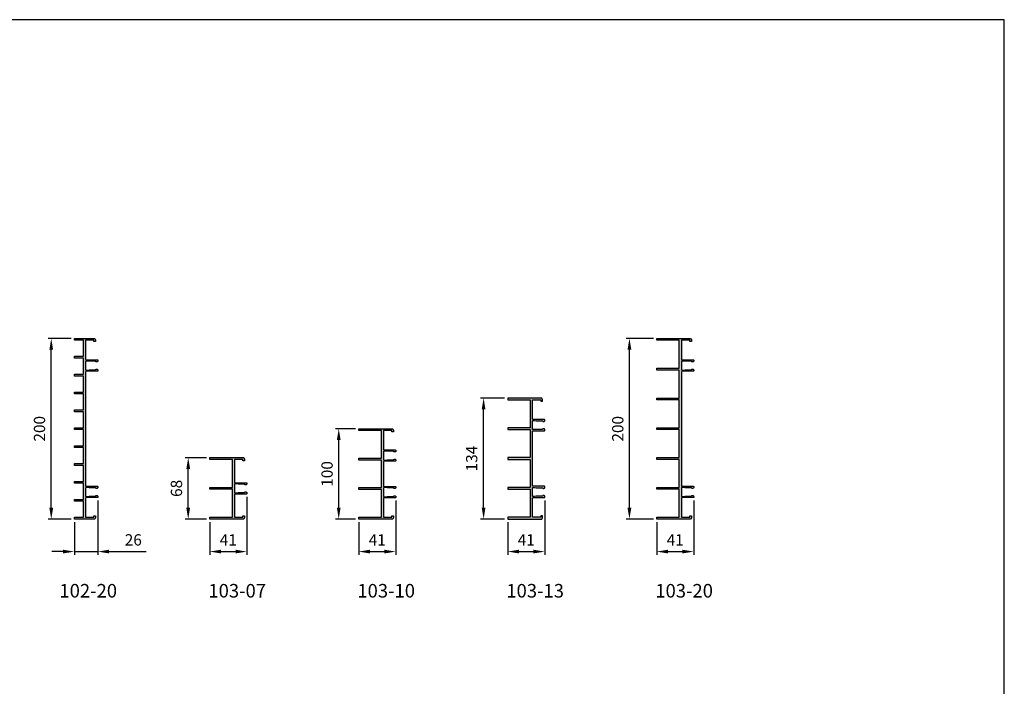
# Model space of a CAD drawing. Units: millimetres. Extents: x 0 to 2100, y 0 to 1485.
# Drawn here: x 1009 to 2100, y 747 to 1485 of the extents above; entities that cross this region are included whole.
import ezdxf
from ezdxf.enums import TextEntityAlignment as Align

# ---------------------------------------------------------------- set-up
doc = ezdxf.new("R2010")
doc.units = ezdxf.units.MM
doc.layers.get('Defpoints').update_dxf_attribs({"color": 3})
for name, color, linetype in [('Profil Design', 7, 'Continuous'), ('Profil-Design_dim', 12, 'Continuous'), ('Profil-Design_text', 7, 'Continuous')]:
    doc.layers.add(name, color=color, linetype=linetype)
doc.styles.add('Profil Design', font='technic_.ttf')
doc.dimstyles.new('PD-5', dxfattribs={"dimscale": 5, "dimtxt": 2.5, "dimasz": 2.5, "dimexe": 0.7, "dimexo": 0.7, "dimgap": 1, "dimtad": 1, "dimdec": 1, "dimtxsty": 'Profil Design', "dimcen": 2.5, "dimclrd": 1, "dimclre": 1, "dimclrt": 7, "dimadec": 0, "dimazin": 0, "dimtfac": 1, "dimtdec": 1, "dimtmove": 0, "dimatfit": 3, "dimfxl": 1, "dimlwe": -1, "dimarcsym": 0})

# ---------------------------------------------------------------- blocks, each defined once
blk = doc.blocks.new('102-20')
at = {"layer": 'Profil Design', "color": 0, "linetype": 'ByBlock', "lineweight": -2}
blk.add_lwpolyline([(-13.5, 198), (-13.5, 176.8, 0.414214), (-13, 176.3), (-0.5, 176.3, -0.414214), (0, 175.8), (0, 175, -0.414214), (-1, 174), (-1.8, 174, -0.327538), (-2.3, 174.4, 0.327538), (-2.8, 174.7), (-9.7, 174.7), (-11.2, 175), (-13, 175, 0.414214), (-13.5, 174.5), (-13.5, 165.5, 0.414214), (-13, 165), (-11.2, 165), (-9.7, 165.3), (-2.8, 165.3, 0.327538), (-2.3, 165.7, -0.327538), (-1.8, 166), (-1, 166, -0.414214), (0, 165), (0, 164.2, -0.414214), (-0.5, 163.7), (-13, 163.7, 0.414214), (-13.5, 163.2), (-13.5, 125), (-13.5, 36.8, 0.414214), (-13, 36.3), (-0.5, 36.3, -0.414214), (0, 35.8), (0, 35, -0.414214), (-1, 34), (-1.8, 34, -0.327538), (-2.3, 34.4, 0.327538), (-2.8, 34.7), (-9.7, 34.7), (-11.2, 35), (-13, 35, 0.414214), (-13.5, 34.5), (-13.5, 25.5, 0.414214), (-13, 25), (-11.2, 25), (-9.7, 25.3), (-2.8, 25.3, 0.327538), (-2.3, 25.7, -0.327538), (-1.8, 26), (-1, 26, -0.414214), (0, 25), (0, 24.2, -0.414214), (-0.5, 23.7), (-13, 23.7, 0.414214), (-13.5, 23.2), (-13.5, 2), (-4.5, 2), (-4.5, 3.5), (-2.5, 3.5), (-2.5, 1.5), (-3.4, 0), (-26, 0), (-26, 2), (-16, 2), (-16, 19.8), (-26, 19.8), (-26, 21.8), (-16, 21.8), (-16, 39.6), (-26, 39.6), (-26, 41.6), (-16, 41.6), (-16, 59.4), (-26, 59.4), (-26, 61.4), (-16, 61.4), (-16, 79.2), (-26, 79.2), (-26, 81.2), (-16, 81.2), (-16, 99), (-26, 99), (-26, 101), (-16, 101), (-16, 118.8), (-26, 118.8), (-26, 120.8), (-16, 120.8), (-16, 138.6), (-26, 138.6), (-26, 140.6), (-16, 140.6), (-16, 158.4), (-26, 158.4), (-26, 160.4), (-16, 160.4), (-16, 178.2), (-26, 178.2), (-26, 180.2), (-16, 180.2), (-16, 198), (-26, 198), (-26, 200), (-3.4, 200), (-2.5, 198.5), (-2.5, 196.5), (-4.5, 196.5), (-4.5, 198)], format="xyb", close=True, dxfattribs=at)
blk = doc.blocks.new('*U71')
at = {"layer": 'Profil Design', "color": 0, "linetype": 'ByBlock', "lineweight": -2}
blk.add_blockref('102-20', (0, 0), dxfattribs=at)
blk = doc.blocks.new('103-07')
at = {"layer": 'Profil Design', "color": 0, "linetype": 'ByBlock', "lineweight": -2}
blk.add_lwpolyline([(-0.5, 40.3, -0.414214), (0, 39.8), (0, 39, -0.414214), (-1, 38), (-1.8, 38, -0.327538), (-2.3, 38.3, 0.327538), (-2.8, 38.7), (-9.7, 38.7), (-11.2, 39), (-13, 39, 0.414214), (-13.5, 38.5), (-13.5, 34), (-13.5, 29.5, 0.414214), (-13, 29), (-11.2, 29), (-9.7, 29.3), (-2.8, 29.3, 0.327538), (-2.3, 29.7, -0.327538), (-1.8, 30), (-1, 30, -0.414214), (0, 29), (0, 28.2, -0.414214), (-0.5, 27.7), (-13, 27.7, 0.414214), (-13.5, 27.2), (-13.5, 2), (-4.5, 2), (-4.5, 3.5), (-2.5, 3.5), (-2.5, 1.5), (-3.4, 0), (-41, 0), (-41, 2), (-16, 2), (-16, 33), (-41, 33), (-41, 34), (-41, 35), (-16, 35), (-16, 66), (-41, 66), (-41, 68), (-3.4, 68), (-2.5, 66.5), (-2.5, 64.5), (-4.5, 64.5), (-4.5, 66), (-13.5, 66), (-13.5, 40.8, 0.414214), (-13, 40.3)], format="xyb", close=True, dxfattribs=at)
blk = doc.blocks.new('*U72')
at = {"layer": 'Profil Design', "color": 0, "linetype": 'ByBlock', "lineweight": -2}
blk.add_blockref('103-07', (0, 0), dxfattribs=at)
blk = doc.blocks.new('103-10')
at = {"layer": 'Profil Design', "color": 0, "linetype": 'ByBlock', "lineweight": -2}
blk.add_lwpolyline([(-4.5, 98), (-13.5, 98), (-13.5, 77.1, 0.414214), (-13, 76.6), (-0.5, 76.6, -0.414214), (0, 76.1), (0, 75.3, -0.414214), (-1, 74.3), (-1.8, 74.3, -0.327538), (-2.3, 74.6, 0.327538), (-2.8, 75), (-9.7, 75), (-11.2, 75.3), (-13, 75.3, 0.414214), (-13.5, 74.8), (-13.5, 65.8, 0.414214), (-13, 65.3), (-11.2, 65.3), (-9.7, 65.6), (-2.8, 65.6, 0.327538), (-2.3, 65.9, -0.327538), (-1.8, 66.3), (-1, 66.3, -0.414214), (0, 65.3), (0, 64.5, -0.414214), (-0.5, 64), (-13, 64, 0.414214), (-13.5, 63.5), (-13.5, 36.6, 0.414214), (-13, 36.1), (-0.5, 36.1, -0.414214), (0, 35.6), (0, 34.8, -0.414214), (-1, 33.8), (-1.8, 33.8, -0.327538), (-2.3, 34.1, 0.327538), (-2.8, 34.5), (-9.7, 34.5), (-11.2, 34.8), (-13, 34.8, 0.414214), (-13.5, 34.3), (-13.5, 25.3, 0.414214), (-13, 24.8), (-11.2, 24.8), (-9.7, 25.1), (-2.8, 25.1, 0.327538), (-2.3, 25.4, -0.327538), (-1.8, 25.8), (-1, 25.8, -0.414214), (0, 24.8), (0, 24, -0.414214), (-0.5, 23.5), (-13, 23.5, 0.414214), (-13.5, 23), (-13.5, 2), (-4.5, 2), (-4.5, 3.5), (-2.5, 3.5), (-2.5, 1.5), (-3.4, 0), (-41, 0), (-41, 2), (-16, 2), (-16, 32.8), (-41, 32.8), (-41, 34.8), (-16, 34.8), (-16, 65.3), (-41, 65.3), (-41, 67.3), (-16, 67.3), (-16, 98), (-41, 98), (-41, 100), (-3.4, 100), (-2.5, 98.5), (-2.5, 96.5), (-4.5, 96.5)], format="xyb", close=True, dxfattribs=at)
blk = doc.blocks.new('*U73')
at = {"layer": 'Profil Design', "color": 0, "linetype": 'ByBlock', "lineweight": -2}
blk.add_blockref('103-10', (0, 0), dxfattribs=at)
blk = doc.blocks.new('103-13')
at = {"layer": 'Profil Design', "color": 0, "linetype": 'ByBlock', "lineweight": -2}
blk.add_lwpolyline([(-2.8, 34.7, -0.327538), (-2.3, 34.4, 0.327538), (-1.8, 34), (-1, 34, 0.414214), (0, 35), (0, 35.8, 0.414214), (-0.5, 36.3), (-13, 36.3, -0.414214), (-13.5, 36.8), (-13.5, 97.2, -0.414214), (-13, 97.7), (-0.5, 97.7, 0.414214), (0, 98.2), (0, 99, 0.414214), (-1, 100), (-1.8, 100, 0.327538), (-2.3, 99.7, -0.327538), (-2.8, 99.3), (-9.7, 99.3), (-11.2, 99), (-13, 99, -0.414214), (-13.5, 99.5), (-13.5, 108.5, -0.414214), (-13, 109), (-11.2, 109), (-9.7, 108.7), (-2.8, 108.7, -0.327538), (-2.3, 108.4, 0.327538), (-1.8, 108), (-1, 108, 0.414214), (0, 109), (0, 109.8, 0.414214), (-0.5, 110.3), (-13, 110.3, -0.414214), (-13.5, 110.8), (-13.5, 132), (-4.5, 132), (-4.5, 130.5), (-2.5, 130.5), (-2.5, 132.5), (-3.4, 134), (-41, 134), (-41, 132), (-16, 132), (-16, 101), (-41, 101), (-41, 99), (-16, 99), (-16, 68), (-41, 68), (-41, 66), (-16, 66), (-16, 35), (-41, 35), (-41, 33), (-16, 33), (-16, 2), (-41, 2), (-41, 0), (-3.4, 0), (-2.5, 1.5), (-2.5, 3.5), (-4.5, 3.5), (-4.5, 2), (-13.5, 2), (-13.5, 23.2, -0.414214), (-13, 23.7), (-0.5, 23.7, 0.414214), (0, 24.2), (0, 25, 0.414214), (-1, 26), (-1.8, 26, 0.327538), (-2.3, 25.7, -0.327538), (-2.8, 25.3), (-9.7, 25.3), (-11.2, 25), (-13, 25, -0.414214), (-13.5, 25.5), (-13.5, 34.5, -0.414214), (-13, 35), (-11.2, 35), (-9.7, 34.7)], format="xyb", close=True, dxfattribs=at)
blk = doc.blocks.new('*U74')
at = {"layer": 'Profil Design', "color": 0, "linetype": 'ByBlock', "lineweight": -2}
blk.add_blockref('103-13', (0, 0), dxfattribs=at)
blk = doc.blocks.new('103-20')
at = {"layer": 'Profil Design', "color": 0, "linetype": 'ByBlock', "lineweight": -2}
blk.add_lwpolyline([(-4.5, 2), (-4.5, 3.5), (-2.5, 3.5), (-2.5, 1.5), (-3.4, 0), (-41, 0), (-41, 2), (-16, 2), (-16, 33), (-41, 33), (-41, 35), (-16, 35), (-16, 66), (-41, 66), (-41, 68), (-16, 68), (-16, 99), (-41, 99), (-41, 101), (-16, 101), (-16, 132), (-41, 132), (-41, 134), (-16, 134), (-16, 165), (-41, 165), (-41, 167), (-16, 167), (-16, 198), (-41, 198), (-41, 200), (-3.4, 200), (-2.5, 198.5), (-2.5, 196.5), (-4.5, 196.5), (-4.5, 198), (-13.5, 198), (-13.5, 176.8, 0.414214), (-13, 176.3), (-0.5, 176.3, -0.414214), (0, 175.8), (0, 175, -0.414214), (-1, 174), (-1.8, 174, -0.327538), (-2.3, 174.4, 0.327538), (-2.8, 174.7), (-9.7, 174.7), (-11.2, 175), (-13, 175, 0.414214), (-13.5, 174.5), (-13.5, 165.5, 0.414214), (-13, 165), (-11.2, 165), (-9.7, 165.3), (-2.8, 165.3, 0.327538), (-2.3, 165.7, -0.327538), (-1.8, 166), (-1, 166, -0.414214), (0, 165), (0, 164.2, -0.414214), (-0.5, 163.7), (-13, 163.7, 0.414214), (-13.5, 163.2), (-13.5, 36.8, 0.414214), (-13, 36.3), (-0.5, 36.3, -0.414214), (0, 35.8), (0, 35, -0.414214), (-1, 34), (-1.8, 34, -0.327538), (-2.3, 34.4, 0.327538), (-2.8, 34.7), (-9.7, 34.7), (-11.2, 35), (-13, 35, 0.414214), (-13.5, 34.5), (-13.5, 25.5, 0.414214), (-13, 25), (-11.2, 25), (-9.7, 25.3), (-2.8, 25.3, 0.327538), (-2.3, 25.7, -0.327538), (-1.8, 26), (-1, 26, -0.414214), (0, 25), (0, 24.2, -0.414214), (-0.5, 23.7), (-13, 23.7, 0.414214), (-13.5, 23.2), (-13.5, 2)], format="xyb", close=True, dxfattribs=at)
blk = doc.blocks.new('*U75')
at = {"layer": 'Profil Design', "color": 0, "linetype": 'ByBlock', "lineweight": -2}
blk.add_blockref('103-20', (0, 0), dxfattribs=at)
blk = doc.blocks.new('*D31')
at = {"layer": 'Defpoints', "color": 0, "transparency": 16777216}
for p in [(1096, 956.3), (1070, 932.1), (1096, 896.1)]:
    blk.add_point(p, dxfattribs=at)
at = {"layer": 'Profil-Design_dim', "color": 1, "transparency": 16777216}
for p, q in [((1096, 952.8), (1096, 892.6)), ((1070, 928.6), (1070, 892.6))]:
    blk.add_line(p, q, dxfattribs=at)
at = {"layer": 'Profil-Design_dim', "color": 1, "lineweight": -2, "transparency": 16777216}
for p, q in [((1057.5, 896.1), (1045, 896.1)), ((1070, 896.1), (1096, 896.1)), ((1108.5, 896.1), (1149.5, 896.1))]:
    blk.add_line(p, q, dxfattribs=at)
at = {"layer": 'Profil-Design_dim', "color": 1, "transparency": 16777216}
for points in [[(1057.5, 898.2), (1057.5, 894.1), (1070, 896.1)], [(1108.5, 898.2), (1108.5, 894.1), (1096, 896.1)]]:
    blk.add_solid(points, dxfattribs=at)
at = {"layer": 'Profil-Design_dim', "color": 7, "transparency": 16777216, "insert": (1135.3, 907.5), "char_height": 12.5, "attachment_point": 5, "style": 'Profil Design'}
blk.add_mtext('26', dxfattribs=at)
blk = doc.blocks.new('*D32')
at = {"layer": 'Defpoints', "color": 0, "transparency": 16777216}
for p in [(1261, 960.3), (1220, 932.1), (1261, 896.1)]:
    blk.add_point(p, dxfattribs=at)
at = {"layer": 'Profil-Design_dim', "color": 1, "transparency": 16777216}
for p, q in [((1261, 956.8), (1261, 892.6)), ((1220, 928.6), (1220, 892.6))]:
    blk.add_line(p, q, dxfattribs=at)
at = {"layer": 'Profil-Design_dim', "color": 1, "lineweight": -2, "transparency": 16777216}
blk.add_line((1232.5, 896.1), (1248.5, 896.1), dxfattribs=at)
at = {"layer": 'Profil-Design_dim', "color": 1, "transparency": 16777216}
for points in [[(1232.5, 898.2), (1232.5, 894.1), (1220, 896.1)], [(1248.5, 898.2), (1248.5, 894.1), (1261, 896.1)]]:
    blk.add_solid(points, dxfattribs=at)
at = {"layer": 'Profil-Design_dim', "color": 7, "transparency": 16777216, "insert": (1240.5, 907.5), "char_height": 12.5, "attachment_point": 5, "style": 'Profil Design'}
blk.add_mtext('41', dxfattribs=at)
blk = doc.blocks.new('*D33')
at = {"layer": 'Defpoints', "color": 0, "transparency": 16777216}
for p in [(1426, 956.1), (1385, 932.1), (1426, 896.1)]:
    blk.add_point(p, dxfattribs=at)
at = {"layer": 'Profil-Design_dim', "color": 1, "transparency": 16777216}
for p, q in [((1426, 952.6), (1426, 892.6)), ((1385, 928.6), (1385, 892.6))]:
    blk.add_line(p, q, dxfattribs=at)
at = {"layer": 'Profil-Design_dim', "color": 1, "lineweight": -2, "transparency": 16777216}
blk.add_line((1397.5, 896.1), (1413.5, 896.1), dxfattribs=at)
at = {"layer": 'Profil-Design_dim', "color": 1, "transparency": 16777216}
for points in [[(1397.5, 898.2), (1397.5, 894.1), (1385, 896.1)], [(1413.5, 898.2), (1413.5, 894.1), (1426, 896.1)]]:
    blk.add_solid(points, dxfattribs=at)
at = {"layer": 'Profil-Design_dim', "color": 7, "transparency": 16777216, "insert": (1405.5, 907.5), "char_height": 12.5, "attachment_point": 5, "style": 'Profil Design'}
blk.add_mtext('41', dxfattribs=at)
blk = doc.blocks.new('*D34')
at = {"layer": 'Defpoints', "color": 0, "transparency": 16777216}
for p in [(1591, 956.3), (1550, 932.1), (1591, 896.1)]:
    blk.add_point(p, dxfattribs=at)
at = {"layer": 'Profil-Design_dim', "color": 1, "transparency": 16777216}
for p, q in [((1591, 952.8), (1591, 892.6)), ((1550, 928.6), (1550, 892.6))]:
    blk.add_line(p, q, dxfattribs=at)
at = {"layer": 'Profil-Design_dim', "color": 1, "lineweight": -2, "transparency": 16777216}
blk.add_line((1562.5, 896.1), (1578.5, 896.1), dxfattribs=at)
at = {"layer": 'Profil-Design_dim', "color": 1, "transparency": 16777216}
for points in [[(1562.5, 898.2), (1562.5, 894.1), (1550, 896.1)], [(1578.5, 898.2), (1578.5, 894.1), (1591, 896.1)]]:
    blk.add_solid(points, dxfattribs=at)
at = {"layer": 'Profil-Design_dim', "color": 7, "transparency": 16777216, "insert": (1570.5, 907.5), "char_height": 12.5, "attachment_point": 5, "style": 'Profil Design'}
blk.add_mtext('41', dxfattribs=at)
blk = doc.blocks.new('*D35')
at = {"layer": 'Defpoints', "color": 0, "transparency": 16777216}
for p in [(1756, 956.3), (1715, 932.1), (1756, 896.1)]:
    blk.add_point(p, dxfattribs=at)
at = {"layer": 'Profil-Design_dim', "color": 1, "transparency": 16777216}
for p, q in [((1756, 952.8), (1756, 892.6)), ((1715, 928.6), (1715, 892.6))]:
    blk.add_line(p, q, dxfattribs=at)
at = {"layer": 'Profil-Design_dim', "color": 1, "lineweight": -2, "transparency": 16777216}
blk.add_line((1727.5, 896.1), (1743.5, 896.1), dxfattribs=at)
at = {"layer": 'Profil-Design_dim', "color": 1, "transparency": 16777216}
for points in [[(1727.5, 898.2), (1727.5, 894.1), (1715, 896.1)], [(1743.5, 898.2), (1743.5, 894.1), (1756, 896.1)]]:
    blk.add_solid(points, dxfattribs=at)
at = {"layer": 'Profil-Design_dim', "color": 7, "transparency": 16777216, "insert": (1735.5, 907.5), "char_height": 12.5, "attachment_point": 5, "style": 'Profil Design'}
blk.add_mtext('41', dxfattribs=at)
blk = doc.blocks.new('*D51')
at = {"layer": 'Defpoints', "color": 0, "transparency": 16777216}
for p in [(1044.4, 1132.1), (1070, 1132.1), (1070, 932.1)]:
    blk.add_point(p, dxfattribs=at)
at = {"layer": 'Profil-Design_dim', "color": 1, "transparency": 16777216}
for p, q in [((1066.5, 1132.1), (1040.9, 1132.1)), ((1066.5, 932.1), (1040.9, 932.1))]:
    blk.add_line(p, q, dxfattribs=at)
at = {"layer": 'Profil-Design_dim', "color": 1, "lineweight": -2, "transparency": 16777216}
blk.add_line((1044.4, 944.6), (1044.4, 1119.6), dxfattribs=at)
at = {"layer": 'Profil-Design_dim', "color": 1, "transparency": 16777216}
for points in [[(1042.3, 1119.6), (1046.5, 1119.6), (1044.4, 1132.1)], [(1042.3, 944.6), (1046.5, 944.6), (1044.4, 932.1)]]:
    blk.add_solid(points, dxfattribs=at)
at = {"layer": 'Profil-Design_dim', "color": 7, "transparency": 16777216, "insert": (1033, 1032.1), "char_height": 12.5, "attachment_point": 5, "rotation": 90, "style": 'Profil Design'}
blk.add_mtext('200', dxfattribs=at)
blk = doc.blocks.new('*D52')
at = {"layer": 'Defpoints', "color": 0, "transparency": 16777216}
for p in [(1196.1, 1000.1), (1220, 1000.1), (1220, 932.1)]:
    blk.add_point(p, dxfattribs=at)
at = {"layer": 'Profil-Design_dim', "color": 1, "transparency": 16777216}
for p, q in [((1216.5, 1000.1), (1192.6, 1000.1)), ((1216.5, 932.1), (1192.6, 932.1))]:
    blk.add_line(p, q, dxfattribs=at)
at = {"layer": 'Profil-Design_dim', "color": 1, "lineweight": -2, "transparency": 16777216}
blk.add_line((1196.1, 944.6), (1196.1, 987.6), dxfattribs=at)
at = {"layer": 'Profil-Design_dim', "color": 1, "transparency": 16777216}
for points in [[(1194, 987.6), (1198.2, 987.6), (1196.1, 1000.1)], [(1194, 944.6), (1198.2, 944.6), (1196.1, 932.1)]]:
    blk.add_solid(points, dxfattribs=at)
at = {"layer": 'Profil-Design_dim', "color": 7, "transparency": 16777216, "insert": (1184.7, 966.1), "char_height": 12.5, "attachment_point": 5, "rotation": 90, "style": 'Profil Design'}
blk.add_mtext('68', dxfattribs=at)
blk = doc.blocks.new('*D53')
at = {"layer": 'Defpoints', "color": 0, "transparency": 16777216}
for p in [(1362.8, 1032.1), (1385, 1032.1), (1385, 932.1)]:
    blk.add_point(p, dxfattribs=at)
at = {"layer": 'Profil-Design_dim', "color": 1, "transparency": 16777216}
for p, q in [((1381.5, 1032.1), (1359.3, 1032.1)), ((1381.5, 932.1), (1359.3, 932.1))]:
    blk.add_line(p, q, dxfattribs=at)
at = {"layer": 'Profil-Design_dim', "color": 1, "lineweight": -2, "transparency": 16777216}
blk.add_line((1362.8, 944.6), (1362.8, 1019.6), dxfattribs=at)
at = {"layer": 'Profil-Design_dim', "color": 1, "transparency": 16777216}
for points in [[(1360.8, 1019.6), (1364.9, 1019.6), (1362.8, 1032.1)], [(1360.8, 944.6), (1364.9, 944.6), (1362.8, 932.1)]]:
    blk.add_solid(points, dxfattribs=at)
at = {"layer": 'Profil-Design_dim', "color": 7, "transparency": 16777216, "insert": (1351.5, 982.1), "char_height": 12.5, "attachment_point": 5, "rotation": 90, "style": 'Profil Design'}
blk.add_mtext('100', dxfattribs=at)
blk = doc.blocks.new('*D54')
at = {"layer": 'Defpoints', "color": 0, "transparency": 16777216}
for p in [(1523.3, 1066.1), (1550, 1066.1), (1550, 932.1)]:
    blk.add_point(p, dxfattribs=at)
at = {"layer": 'Profil-Design_dim', "color": 1, "transparency": 16777216}
for p, q in [((1546.5, 1066.1), (1519.8, 1066.1)), ((1546.5, 932.1), (1519.8, 932.1))]:
    blk.add_line(p, q, dxfattribs=at)
at = {"layer": 'Profil-Design_dim', "color": 1, "lineweight": -2, "transparency": 16777216}
blk.add_line((1523.3, 944.6), (1523.3, 1053.6), dxfattribs=at)
at = {"layer": 'Profil-Design_dim', "color": 1, "transparency": 16777216}
for points in [[(1521.2, 1053.6), (1525.3, 1053.6), (1523.3, 1066.1)], [(1521.2, 944.6), (1525.3, 944.6), (1523.3, 932.1)]]:
    blk.add_solid(points, dxfattribs=at)
at = {"layer": 'Profil-Design_dim', "color": 7, "transparency": 16777216, "insert": (1511.7, 999.1), "char_height": 12.5, "attachment_point": 5, "rotation": 90, "style": 'Profil Design'}
blk.add_mtext('134', dxfattribs=at)
blk = doc.blocks.new('*D55')
at = {"layer": 'Defpoints', "color": 0, "transparency": 16777216}
for p in [(1684.8, 1132.1), (1715, 1132.1), (1715, 932.1)]:
    blk.add_point(p, dxfattribs=at)
at = {"layer": 'Profil-Design_dim', "color": 1, "transparency": 16777216}
for p, q in [((1711.5, 1132.1), (1681.3, 1132.1)), ((1711.5, 932.1), (1681.3, 932.1))]:
    blk.add_line(p, q, dxfattribs=at)
at = {"layer": 'Profil-Design_dim', "color": 1, "lineweight": -2, "transparency": 16777216}
blk.add_line((1684.8, 944.6), (1684.8, 1119.6), dxfattribs=at)
at = {"layer": 'Profil-Design_dim', "color": 1, "transparency": 16777216}
for points in [[(1682.7, 1119.6), (1686.9, 1119.6), (1684.8, 1132.1)], [(1682.7, 944.6), (1686.9, 944.6), (1684.8, 932.1)]]:
    blk.add_solid(points, dxfattribs=at)
at = {"layer": 'Profil-Design_dim', "color": 7, "transparency": 16777216, "insert": (1673.5, 1032.1), "char_height": 12.5, "attachment_point": 5, "rotation": 90, "style": 'Profil Design'}
blk.add_mtext('200', dxfattribs=at)

msp = doc.modelspace()

# ---------------------------------------------------------------- hatches: boundary and pattern name
at = {"layer": 'Profil Design'}
h = msp.add_hatch(color=256, dxfattribs=at)
h.dxf.hatch_style = 1
edge = h.paths.add_edge_path()
edge.add_line((1082.51, 1130.13), (1082.51, 1108.93))
edge.add_arc((1083.01, 1108.93), 0.5, 180, 270)
edge.add_line((1083.01, 1108.43), (1095.51, 1108.43))
edge.add_arc((1095.51, 1107.93), 0.5, 0, 90, ccw=False)
edge.add_line((1096.01, 1107.93), (1096.01, 1107.13))
edge.add_arc((1095.01, 1107.13), 1, -90, 0, ccw=False)
edge.add_line((1095.01, 1106.13), (1094.17, 1106.13))
edge.add_arc((1094.17, 1106.63), 0.5, 197.4576, 270, ccw=False)
edge.add_arc((1093.21, 1106.33), 0.5, 17.4576, 90)
edge.add_line((1093.21, 1106.83), (1086.31, 1106.83))
edge.add_line((1086.31, 1106.83), (1084.81, 1107.13))
edge.add_line((1084.81, 1107.13), (1083.01, 1107.13))
edge.add_arc((1083.01, 1106.63), 0.5, 90, 180)
edge.add_line((1082.51, 1106.63), (1082.51, 1097.63))
edge.add_arc((1083.01, 1097.63), 0.5, 180, 270)
edge.add_line((1083.01, 1097.13), (1084.81, 1097.13))
edge.add_line((1084.81, 1097.13), (1086.31, 1097.43))
edge.add_line((1086.31, 1097.43), (1093.21, 1097.43))
edge.add_arc((1093.21, 1097.93), 0.5, 270, 342.5424)
edge.add_arc((1094.17, 1097.63), 0.5, 90, 162.5424, ccw=False)
edge.add_line((1094.17, 1098.13), (1095.01, 1098.13))
edge.add_arc((1095.01, 1097.13), 1, 0, 90, ccw=False)
edge.add_line((1096.01, 1097.13), (1096.01, 1096.33))
edge.add_arc((1095.51, 1096.33), 0.5, -90, 0, ccw=False)
edge.add_line((1095.51, 1095.83), (1083.01, 1095.83))
edge.add_arc((1083.01, 1095.33), 0.5, 90, 180)
edge.add_line((1082.51, 1095.33), (1082.51, 1057.13))
edge.add_line((1082.51, 1057.13), (1082.51, 968.93))
edge.add_arc((1083.01, 968.93), 0.5, 180, 270)
edge.add_line((1083.01, 968.43), (1095.51, 968.43))
edge.add_arc((1095.51, 967.93), 0.5, 0, 90, ccw=False)
edge.add_line((1096.01, 967.93), (1096.01, 967.13))
edge.add_arc((1095.01, 967.13), 1, -90, 0, ccw=False)
edge.add_line((1095.01, 966.13), (1094.17, 966.13))
edge.add_arc((1094.17, 966.63), 0.5, 197.4576, 270, ccw=False)
edge.add_arc((1093.21, 966.33), 0.5, 17.4576, 90)
edge.add_line((1093.21, 966.83), (1086.31, 966.83))
edge.add_line((1086.31, 966.83), (1084.81, 967.13))
edge.add_line((1084.81, 967.13), (1083.01, 967.13))
edge.add_arc((1083.01, 966.63), 0.5, 90, 180)
edge.add_line((1082.51, 966.63), (1082.51, 957.63))
edge.add_arc((1083.01, 957.63), 0.5, 180, 270)
edge.add_line((1083.01, 957.13), (1084.81, 957.13))
edge.add_line((1084.81, 957.13), (1086.31, 957.43))
edge.add_line((1086.31, 957.43), (1093.21, 957.43))
edge.add_arc((1093.21, 957.93), 0.5, 270, 342.5424)
edge.add_arc((1094.17, 957.63), 0.5, 90, 162.5424, ccw=False)
edge.add_line((1094.17, 958.13), (1095.01, 958.13))
edge.add_arc((1095.01, 957.13), 1, 0, 90, ccw=False)
edge.add_line((1096.01, 957.13), (1096.01, 956.33))
edge.add_arc((1095.51, 956.33), 0.5, -90, 0, ccw=False)
edge.add_line((1095.51, 955.83), (1083.01, 955.83))
edge.add_arc((1083.01, 955.33), 0.5, 90, 180)
edge.add_line((1082.51, 955.33), (1082.51, 934.13))
edge.add_line((1082.51, 934.13), (1091.51, 934.13))
edge.add_line((1091.51, 934.13), (1091.51, 935.63))
edge.add_line((1091.51, 935.63), (1093.51, 935.63))
edge.add_line((1093.51, 935.63), (1093.51, 933.63))
edge.add_line((1093.51, 933.63), (1092.65, 932.13))
edge.add_line((1092.65, 932.13), (1070.01, 932.13))
edge.add_line((1070.01, 932.13), (1070.01, 934.13))
edge.add_line((1070.01, 934.13), (1080.01, 934.13))
edge.add_line((1080.01, 934.13), (1080.01, 951.93))
edge.add_line((1080.01, 951.93), (1070.01, 951.93))
edge.add_line((1070.01, 951.93), (1070.01, 953.93))
edge.add_line((1070.01, 953.93), (1080.01, 953.93))
edge.add_line((1080.01, 953.93), (1080.01, 971.73))
edge.add_line((1080.01, 971.73), (1070.01, 971.73))
edge.add_line((1070.01, 971.73), (1070.01, 973.73))
edge.add_line((1070.01, 973.73), (1080.01, 973.73))
edge.add_line((1080.01, 973.73), (1080.01, 991.53))
edge.add_line((1080.01, 991.53), (1070.01, 991.53))
edge.add_line((1070.01, 991.53), (1070.01, 993.53))
edge.add_line((1070.01, 993.53), (1080.01, 993.53))
edge.add_line((1080.01, 993.53), (1080.01, 1011.33))
edge.add_line((1080.01, 1011.33), (1070.01, 1011.33))
edge.add_line((1070.01, 1011.33), (1070.01, 1013.33))
edge.add_line((1070.01, 1013.33), (1080.01, 1013.33))
edge.add_line((1080.01, 1013.33), (1080.01, 1031.13))
edge.add_line((1080.01, 1031.13), (1070.01, 1031.13))
edge.add_line((1070.01, 1031.13), (1070.01, 1033.13))
edge.add_line((1070.01, 1033.13), (1080.01, 1033.13))
edge.add_line((1080.01, 1033.13), (1080.01, 1050.93))
edge.add_line((1080.01, 1050.93), (1070.01, 1050.93))
edge.add_line((1070.01, 1050.93), (1070.01, 1052.93))
edge.add_line((1070.01, 1052.93), (1080.01, 1052.93))
edge.add_line((1080.01, 1052.93), (1080.01, 1070.73))
edge.add_line((1080.01, 1070.73), (1070.01, 1070.73))
edge.add_line((1070.01, 1070.73), (1070.01, 1072.73))
edge.add_line((1070.01, 1072.73), (1080.01, 1072.73))
edge.add_line((1080.01, 1072.73), (1080.01, 1090.53))
edge.add_line((1080.01, 1090.53), (1070.01, 1090.53))
edge.add_line((1070.01, 1090.53), (1070.01, 1092.53))
edge.add_line((1070.01, 1092.53), (1080.01, 1092.53))
edge.add_line((1080.01, 1092.53), (1080.01, 1110.33))
edge.add_line((1080.01, 1110.33), (1070.01, 1110.33))
edge.add_line((1070.01, 1110.33), (1070.01, 1112.33))
edge.add_line((1070.01, 1112.33), (1080.01, 1112.33))
edge.add_line((1080.01, 1112.33), (1080.01, 1130.13))
edge.add_line((1080.01, 1130.13), (1070.01, 1130.13))
edge.add_line((1070.01, 1130.13), (1070.01, 1132.13))
edge.add_line((1070.01, 1132.13), (1092.65, 1132.13))
edge.add_line((1092.65, 1132.13), (1093.51, 1130.63))
edge.add_line((1093.51, 1130.63), (1093.51, 1128.63))
edge.add_line((1093.51, 1128.63), (1091.51, 1128.63))
edge.add_line((1091.51, 1128.63), (1091.51, 1130.13))
edge.add_line((1091.51, 1130.13), (1082.51, 1130.13))
h = msp.add_hatch(color=256, dxfattribs=at)
h.dxf.hatch_style = 1
edge = h.paths.add_edge_path()
edge.add_line((1751.51, 934.13), (1751.51, 935.63))
edge.add_line((1751.51, 935.63), (1753.51, 935.63))
edge.add_line((1753.51, 935.63), (1753.51, 933.63))
edge.add_line((1753.51, 933.63), (1752.65, 932.13))
edge.add_line((1752.65, 932.13), (1715.01, 932.13))
edge.add_line((1715.01, 932.13), (1715.01, 934.13))
edge.add_line((1715.01, 934.13), (1740.01, 934.13))
edge.add_line((1740.01, 934.13), (1740.01, 965.13))
edge.add_line((1740.01, 965.13), (1715.01, 965.13))
edge.add_line((1715.01, 965.13), (1715.01, 967.13))
edge.add_line((1715.01, 967.13), (1740.01, 967.13))
edge.add_line((1740.01, 967.13), (1740.01, 998.13))
edge.add_line((1740.01, 998.13), (1715.01, 998.13))
edge.add_line((1715.01, 998.13), (1715.01, 1000.13))
edge.add_line((1715.01, 1000.13), (1740.01, 1000.13))
edge.add_line((1740.01, 1000.13), (1740.01, 1031.13))
edge.add_line((1740.01, 1031.13), (1715.01, 1031.13))
edge.add_line((1715.01, 1031.13), (1715.01, 1033.13))
edge.add_line((1715.01, 1033.13), (1740.01, 1033.13))
edge.add_line((1740.01, 1033.13), (1740.01, 1064.13))
edge.add_line((1740.01, 1064.13), (1715.01, 1064.13))
edge.add_line((1715.01, 1064.13), (1715.01, 1066.13))
edge.add_line((1715.01, 1066.13), (1740.01, 1066.13))
edge.add_line((1740.01, 1066.13), (1740.01, 1097.13))
edge.add_line((1740.01, 1097.13), (1715.01, 1097.13))
edge.add_line((1715.01, 1097.13), (1715.01, 1099.13))
edge.add_line((1715.01, 1099.13), (1740.01, 1099.13))
edge.add_line((1740.01, 1099.13), (1740.01, 1130.13))
edge.add_line((1740.01, 1130.13), (1715.01, 1130.13))
edge.add_line((1715.01, 1130.13), (1715.01, 1132.13))
edge.add_line((1715.01, 1132.13), (1752.65, 1132.13))
edge.add_line((1752.65, 1132.13), (1753.51, 1130.63))
edge.add_line((1753.51, 1130.63), (1753.51, 1128.63))
edge.add_line((1753.51, 1128.63), (1751.51, 1128.63))
edge.add_line((1751.51, 1128.63), (1751.51, 1130.13))
edge.add_line((1751.51, 1130.13), (1742.51, 1130.13))
edge.add_line((1742.51, 1130.13), (1742.51, 1108.93))
edge.add_arc((1743.01, 1108.93), 0.5, 180, 270)
edge.add_line((1743.01, 1108.43), (1755.51, 1108.43))
edge.add_arc((1755.51, 1107.93), 0.5, 0, 90, ccw=False)
edge.add_line((1756.01, 1107.93), (1756.01, 1107.13))
edge.add_arc((1755.01, 1107.13), 1, -90, 0, ccw=False)
edge.add_line((1755.01, 1106.13), (1754.17, 1106.13))
edge.add_arc((1754.17, 1106.63), 0.5, 197.4576, 270, ccw=False)
edge.add_arc((1753.21, 1106.33), 0.5, 17.4576, 90)
edge.add_line((1753.21, 1106.83), (1746.31, 1106.83))
edge.add_line((1746.31, 1106.83), (1744.81, 1107.13))
edge.add_line((1744.81, 1107.13), (1743.01, 1107.13))
edge.add_arc((1743.01, 1106.63), 0.5, 90, 180)
edge.add_line((1742.51, 1106.63), (1742.51, 1097.63))
edge.add_arc((1743.01, 1097.63), 0.5, 180, 270)
edge.add_line((1743.01, 1097.13), (1744.81, 1097.13))
edge.add_line((1744.81, 1097.13), (1746.31, 1097.43))
edge.add_line((1746.31, 1097.43), (1753.21, 1097.43))
edge.add_arc((1753.21, 1097.93), 0.5, 270, 342.5424)
edge.add_arc((1754.17, 1097.63), 0.5, 90, 162.5424, ccw=False)
edge.add_line((1754.17, 1098.13), (1755.01, 1098.13))
edge.add_arc((1755.01, 1097.13), 1, 0, 90, ccw=False)
edge.add_line((1756.01, 1097.13), (1756.01, 1096.33))
edge.add_arc((1755.51, 1096.33), 0.5, -90, 0, ccw=False)
edge.add_line((1755.51, 1095.83), (1743.01, 1095.83))
edge.add_arc((1743.01, 1095.33), 0.5, 90, 180)
edge.add_line((1742.51, 1095.33), (1742.51, 968.93))
edge.add_arc((1743.01, 968.93), 0.5, 180, 270)
edge.add_line((1743.01, 968.43), (1755.51, 968.43))
edge.add_arc((1755.51, 967.93), 0.5, 0, 90, ccw=False)
edge.add_line((1756.01, 967.93), (1756.01, 967.13))
edge.add_arc((1755.01, 967.13), 1, -90, 0, ccw=False)
edge.add_line((1755.01, 966.13), (1754.17, 966.13))
edge.add_arc((1754.17, 966.63), 0.5, 197.4576, 270, ccw=False)
edge.add_arc((1753.21, 966.33), 0.5, 17.4576, 90)
edge.add_line((1753.21, 966.83), (1746.31, 966.83))
edge.add_line((1746.31, 966.83), (1744.81, 967.13))
edge.add_line((1744.81, 967.13), (1743.01, 967.13))
edge.add_arc((1743.01, 966.63), 0.5, 90, 180)
edge.add_line((1742.51, 966.63), (1742.51, 957.63))
edge.add_arc((1743.01, 957.63), 0.5, 180, 270)
edge.add_line((1743.01, 957.13), (1744.81, 957.13))
edge.add_line((1744.81, 957.13), (1746.31, 957.43))
edge.add_line((1746.31, 957.43), (1753.21, 957.43))
edge.add_arc((1753.21, 957.93), 0.5, 270, 342.5424)
edge.add_arc((1754.17, 957.63), 0.5, 90, 162.5424, ccw=False)
edge.add_line((1754.17, 958.13), (1755.01, 958.13))
edge.add_arc((1755.01, 957.13), 1, 0, 90, ccw=False)
edge.add_line((1756.01, 957.13), (1756.01, 956.33))
edge.add_arc((1755.51, 956.33), 0.5, -90, 0, ccw=False)
edge.add_line((1755.51, 955.83), (1743.01, 955.83))
edge.add_arc((1743.01, 955.33), 0.5, 90, 180)
edge.add_line((1742.51, 955.33), (1742.51, 934.13))
edge.add_line((1742.51, 934.13), (1751.51, 934.13))
h = msp.add_hatch(color=256, dxfattribs=at)
h.dxf.hatch_style = 1
edge = h.paths.add_edge_path()
edge.add_arc((1588.21, 966.33), 0.5, 17.4576, 90, ccw=False)
edge.add_arc((1589.17, 966.63), 0.5, 197.4576, 270)
edge.add_line((1589.17, 966.13), (1590.01, 966.13))
edge.add_arc((1590.01, 967.13), 1, 270, 360)
edge.add_line((1591.01, 967.13), (1591.01, 967.93))
edge.add_arc((1590.51, 967.93), 0.5, 0, 90)
edge.add_line((1590.51, 968.43), (1578.01, 968.43))
edge.add_arc((1578.01, 968.93), 0.5, 180, 270, ccw=False)
edge.add_line((1577.51, 968.93), (1577.51, 1029.33))
edge.add_arc((1578.01, 1029.33), 0.5, 90, 180, ccw=False)
edge.add_line((1578.01, 1029.83), (1590.51, 1029.83))
edge.add_arc((1590.51, 1030.33), 0.5, 270, 360)
edge.add_line((1591.01, 1030.33), (1591.01, 1031.13))
edge.add_arc((1590.01, 1031.13), 1, 0, 90)
edge.add_line((1590.01, 1032.13), (1589.17, 1032.13))
edge.add_arc((1589.17, 1031.63), 0.5, 90, 162.5424)
edge.add_arc((1588.21, 1031.93), 0.5, 270, 342.5424, ccw=False)
edge.add_line((1588.21, 1031.43), (1581.31, 1031.43))
edge.add_line((1581.31, 1031.43), (1579.81, 1031.13))
edge.add_line((1579.81, 1031.13), (1578.01, 1031.13))
edge.add_arc((1578.01, 1031.63), 0.5, 180, 270, ccw=False)
edge.add_line((1577.51, 1031.63), (1577.51, 1040.63))
edge.add_arc((1578.01, 1040.63), 0.5, 90, 180, ccw=False)
edge.add_line((1578.01, 1041.13), (1579.81, 1041.13))
edge.add_line((1579.81, 1041.13), (1581.31, 1040.83))
edge.add_line((1581.31, 1040.83), (1588.21, 1040.83))
edge.add_arc((1588.21, 1040.33), 0.5, 17.4576, 90, ccw=False)
edge.add_arc((1589.17, 1040.63), 0.5, 197.4576, 270)
edge.add_line((1589.17, 1040.13), (1590.01, 1040.13))
edge.add_arc((1590.01, 1041.13), 1, 270, 360)
edge.add_line((1591.01, 1041.13), (1591.01, 1041.93))
edge.add_arc((1590.51, 1041.93), 0.5, 0, 90)
edge.add_line((1590.51, 1042.43), (1578.01, 1042.43))
edge.add_arc((1578.01, 1042.93), 0.5, 180, 270, ccw=False)
edge.add_line((1577.51, 1042.93), (1577.51, 1064.13))
edge.add_line((1577.51, 1064.13), (1586.51, 1064.13))
edge.add_line((1586.51, 1064.13), (1586.51, 1062.63))
edge.add_line((1586.51, 1062.63), (1588.51, 1062.63))
edge.add_line((1588.51, 1062.63), (1588.51, 1064.63))
edge.add_line((1588.51, 1064.63), (1587.65, 1066.13))
edge.add_line((1587.65, 1066.13), (1550.01, 1066.13))
edge.add_line((1550.01, 1066.13), (1550.01, 1064.13))
edge.add_line((1550.01, 1064.13), (1575.01, 1064.13))
edge.add_line((1575.01, 1064.13), (1575.01, 1033.13))
edge.add_line((1575.01, 1033.13), (1550.01, 1033.13))
edge.add_line((1550.01, 1033.13), (1550.01, 1031.13))
edge.add_line((1550.01, 1031.13), (1575.01, 1031.13))
edge.add_line((1575.01, 1031.13), (1575.01, 1000.13))
edge.add_line((1575.01, 1000.13), (1550.01, 1000.13))
edge.add_line((1550.01, 1000.13), (1550.01, 998.13))
edge.add_line((1550.01, 998.13), (1575.01, 998.13))
edge.add_line((1575.01, 998.13), (1575.01, 967.13))
edge.add_line((1575.01, 967.13), (1550.01, 967.13))
edge.add_line((1550.01, 967.13), (1550.01, 965.13))
edge.add_line((1550.01, 965.13), (1575.01, 965.13))
edge.add_line((1575.01, 965.13), (1575.01, 934.13))
edge.add_line((1575.01, 934.13), (1550.01, 934.13))
edge.add_line((1550.01, 934.13), (1550.01, 932.13))
edge.add_line((1550.01, 932.13), (1587.65, 932.13))
edge.add_line((1587.65, 932.13), (1588.51, 933.63))
edge.add_line((1588.51, 933.63), (1588.51, 935.63))
edge.add_line((1588.51, 935.63), (1586.51, 935.63))
edge.add_line((1586.51, 935.63), (1586.51, 934.13))
edge.add_line((1586.51, 934.13), (1577.51, 934.13))
edge.add_line((1577.51, 934.13), (1577.51, 955.33))
edge.add_arc((1578.01, 955.33), 0.5, 90, 180, ccw=False)
edge.add_line((1578.01, 955.83), (1590.51, 955.83))
edge.add_arc((1590.51, 956.33), 0.5, 270, 360)
edge.add_line((1591.01, 956.33), (1591.01, 957.13))
edge.add_arc((1590.01, 957.13), 1, 0, 90)
edge.add_line((1590.01, 958.13), (1589.17, 958.13))
edge.add_arc((1589.17, 957.63), 0.5, 90, 162.5424)
edge.add_arc((1588.21, 957.93), 0.5, 270, 342.5424, ccw=False)
edge.add_line((1588.21, 957.43), (1581.31, 957.43))
edge.add_line((1581.31, 957.43), (1579.81, 957.13))
edge.add_line((1579.81, 957.13), (1578.01, 957.13))
edge.add_arc((1578.01, 957.63), 0.5, 180, 270, ccw=False)
edge.add_line((1577.51, 957.63), (1577.51, 966.63))
edge.add_arc((1578.01, 966.63), 0.5, 90, 180, ccw=False)
edge.add_line((1578.01, 967.13), (1579.81, 967.13))
edge.add_line((1579.81, 967.13), (1581.31, 966.83))
edge.add_line((1581.31, 966.83), (1588.21, 966.83))
h = msp.add_hatch(color=256, dxfattribs=at)
h.dxf.hatch_style = 1
edge = h.paths.add_edge_path()
edge.add_line((1421.51, 1030.13), (1412.51, 1030.13))
edge.add_line((1412.51, 1030.13), (1412.51, 1009.18))
edge.add_arc((1413.01, 1009.18), 0.5, 180, 270)
edge.add_line((1413.01, 1008.68), (1425.51, 1008.68))
edge.add_arc((1425.51, 1008.18), 0.5, 0, 90, ccw=False)
edge.add_line((1426.01, 1008.18), (1426.01, 1007.38))
edge.add_arc((1425.01, 1007.38), 1, -90, 0, ccw=False)
edge.add_line((1425.01, 1006.38), (1424.17, 1006.38))
edge.add_arc((1424.17, 1006.88), 0.5, 197.4576, 270, ccw=False)
edge.add_arc((1423.21, 1006.58), 0.5, 17.4576, 90)
edge.add_line((1423.21, 1007.08), (1416.31, 1007.08))
edge.add_line((1416.31, 1007.08), (1414.81, 1007.38))
edge.add_line((1414.81, 1007.38), (1413.01, 1007.38))
edge.add_arc((1413.01, 1006.88), 0.5, 90, 180)
edge.add_line((1412.51, 1006.88), (1412.51, 997.88))
edge.add_arc((1413.01, 997.88), 0.5, 180, 270)
edge.add_line((1413.01, 997.38), (1414.81, 997.38))
edge.add_line((1414.81, 997.38), (1416.31, 997.68))
edge.add_line((1416.31, 997.68), (1423.21, 997.68))
edge.add_arc((1423.21, 998.18), 0.5, 270, 342.5424)
edge.add_arc((1424.17, 997.88), 0.5, 90, 162.5424, ccw=False)
edge.add_line((1424.17, 998.38), (1425.01, 998.38))
edge.add_arc((1425.01, 997.38), 1, 0, 90, ccw=False)
edge.add_line((1426.01, 997.38), (1426.01, 996.58))
edge.add_arc((1425.51, 996.58), 0.5, -90, 0, ccw=False)
edge.add_line((1425.51, 996.08), (1413.01, 996.08))
edge.add_arc((1413.01, 995.58), 0.5, 90, 180)
edge.add_line((1412.51, 995.58), (1412.51, 968.68))
edge.add_arc((1413.01, 968.68), 0.5, 180, 270)
edge.add_line((1413.01, 968.18), (1425.51, 968.18))
edge.add_arc((1425.51, 967.68), 0.5, 0, 90, ccw=False)
edge.add_line((1426.01, 967.68), (1426.01, 966.88))
edge.add_arc((1425.01, 966.88), 1, -90, 0, ccw=False)
edge.add_line((1425.01, 965.88), (1424.17, 965.88))
edge.add_arc((1424.17, 966.38), 0.5, 197.4576, 270, ccw=False)
edge.add_arc((1423.21, 966.08), 0.5, 17.4576, 90)
edge.add_line((1423.21, 966.58), (1416.31, 966.58))
edge.add_line((1416.31, 966.58), (1414.81, 966.88))
edge.add_line((1414.81, 966.88), (1413.01, 966.88))
edge.add_arc((1413.01, 966.38), 0.5, 90, 180)
edge.add_line((1412.51, 966.38), (1412.51, 957.38))
edge.add_arc((1413.01, 957.38), 0.5, 180, 270)
edge.add_line((1413.01, 956.88), (1414.81, 956.88))
edge.add_line((1414.81, 956.88), (1416.31, 957.18))
edge.add_line((1416.31, 957.18), (1423.21, 957.18))
edge.add_arc((1423.21, 957.68), 0.5, 270, 342.5424)
edge.add_arc((1424.17, 957.38), 0.5, 90, 162.5424, ccw=False)
edge.add_line((1424.17, 957.88), (1425.01, 957.88))
edge.add_arc((1425.01, 956.88), 1, 0, 90, ccw=False)
edge.add_line((1426.01, 956.88), (1426.01, 956.08))
edge.add_arc((1425.51, 956.08), 0.5, -90, 0, ccw=False)
edge.add_line((1425.51, 955.58), (1413.01, 955.58))
edge.add_arc((1413.01, 955.08), 0.5, 90, 180)
edge.add_line((1412.51, 955.08), (1412.51, 934.13))
edge.add_line((1412.51, 934.13), (1421.51, 934.13))
edge.add_line((1421.51, 934.13), (1421.51, 935.63))
edge.add_line((1421.51, 935.63), (1423.51, 935.63))
edge.add_line((1423.51, 935.63), (1423.51, 933.63))
edge.add_line((1423.51, 933.63), (1422.65, 932.13))
edge.add_line((1422.65, 932.13), (1385.01, 932.13))
edge.add_line((1385.01, 932.13), (1385.01, 934.13))
edge.add_line((1385.01, 934.13), (1410.01, 934.13))
edge.add_line((1410.01, 934.13), (1410.01, 964.88))
edge.add_line((1410.01, 964.88), (1385.01, 964.88))
edge.add_line((1385.01, 964.88), (1385.01, 966.88))
edge.add_line((1385.01, 966.88), (1410.01, 966.88))
edge.add_line((1410.01, 966.88), (1410.01, 997.38))
edge.add_line((1410.01, 997.38), (1385.01, 997.38))
edge.add_line((1385.01, 997.38), (1385.01, 999.38))
edge.add_line((1385.01, 999.38), (1410.01, 999.38))
edge.add_line((1410.01, 999.38), (1410.01, 1030.13))
edge.add_line((1410.01, 1030.13), (1385.01, 1030.13))
edge.add_line((1385.01, 1030.13), (1385.01, 1032.13))
edge.add_line((1385.01, 1032.13), (1422.65, 1032.13))
edge.add_line((1422.65, 1032.13), (1423.51, 1030.63))
edge.add_line((1423.51, 1030.63), (1423.51, 1028.63))
edge.add_line((1423.51, 1028.63), (1421.51, 1028.63))
edge.add_line((1421.51, 1028.63), (1421.51, 1030.13))
h = msp.add_hatch(color=256, dxfattribs=at)
h.dxf.hatch_style = 1
edge = h.paths.add_edge_path()
edge.add_arc((1260.51, 971.93), 0.5, 0, 90, ccw=False)
edge.add_line((1261.01, 971.93), (1261.01, 971.13))
edge.add_arc((1260.01, 971.13), 1, -90, 0, ccw=False)
edge.add_line((1260.01, 970.13), (1259.17, 970.13))
edge.add_arc((1259.17, 970.63), 0.5, 197.4576, 270, ccw=False)
edge.add_arc((1258.21, 970.33), 0.5, 17.4576, 90)
edge.add_line((1258.21, 970.83), (1251.31, 970.83))
edge.add_line((1251.31, 970.83), (1249.81, 971.13))
edge.add_line((1249.81, 971.13), (1248.01, 971.13))
edge.add_arc((1248.01, 970.63), 0.5, 90, 180)
edge.add_line((1247.51, 970.63), (1247.51, 966.13))
edge.add_line((1247.51, 966.13), (1247.51, 961.63))
edge.add_arc((1248.01, 961.63), 0.5, 180, 270)
edge.add_line((1248.01, 961.13), (1249.81, 961.13))
edge.add_line((1249.81, 961.13), (1251.31, 961.43))
edge.add_line((1251.31, 961.43), (1258.21, 961.43))
edge.add_arc((1258.21, 961.93), 0.5, 270, 342.5424)
edge.add_arc((1259.17, 961.63), 0.5, 90, 162.5424, ccw=False)
edge.add_line((1259.17, 962.13), (1260.01, 962.13))
edge.add_arc((1260.01, 961.13), 1, 0, 90, ccw=False)
edge.add_line((1261.01, 961.13), (1261.01, 960.33))
edge.add_arc((1260.51, 960.33), 0.5, -90, 0, ccw=False)
edge.add_line((1260.51, 959.83), (1248.01, 959.83))
edge.add_arc((1248.01, 959.33), 0.5, 90, 180)
edge.add_line((1247.51, 959.33), (1247.51, 934.13))
edge.add_line((1247.51, 934.13), (1256.51, 934.13))
edge.add_line((1256.51, 934.13), (1256.51, 935.63))
edge.add_line((1256.51, 935.63), (1258.51, 935.63))
edge.add_line((1258.51, 935.63), (1258.51, 933.63))
edge.add_line((1258.51, 933.63), (1257.65, 932.13))
edge.add_line((1257.65, 932.13), (1220.01, 932.13))
edge.add_line((1220.01, 932.13), (1220.01, 934.13))
edge.add_line((1220.01, 934.13), (1245.01, 934.13))
edge.add_line((1245.01, 934.13), (1245.01, 965.13))
edge.add_line((1245.01, 965.13), (1220.01, 965.13))
edge.add_line((1220.01, 965.13), (1220.01, 966.13))
edge.add_line((1220.01, 966.13), (1220.01, 967.13))
edge.add_line((1220.01, 967.13), (1245.01, 967.13))
edge.add_line((1245.01, 967.13), (1245.01, 998.13))
edge.add_line((1245.01, 998.13), (1220.01, 998.13))
edge.add_line((1220.01, 998.13), (1220.01, 1000.13))
edge.add_line((1220.01, 1000.13), (1257.65, 1000.13))
edge.add_line((1257.65, 1000.13), (1258.51, 998.63))
edge.add_line((1258.51, 998.63), (1258.51, 996.63))
edge.add_line((1258.51, 996.63), (1256.51, 996.63))
edge.add_line((1256.51, 996.63), (1256.51, 998.13))
edge.add_line((1256.51, 998.13), (1247.51, 998.13))
edge.add_line((1247.51, 998.13), (1247.51, 972.93))
edge.add_arc((1248.01, 972.93), 0.5, 180, 270)
edge.add_line((1248.01, 972.43), (1260.51, 972.43))

# ---------------------------------------------------------------- linework, layer by layer
at = {"layer": 'Defpoints'}
msp.add_lwpolyline([(0, 0), (2100, 0), (2100, 1485), (0, 1485)], close=True, dxfattribs=at)

# ---------------------------------------------------------------- block references
at = {"layer": 'Profil Design'}
for name, p in [('*U71', (1096.01, 932.13)), ('*U75', (1756.01, 932.13)), ('*U74', (1591.01, 932.13)), ('*U73', (1426.01, 932.13)), ('*U72', (1261.01, 932.13))]:
    msp.add_blockref(name, p, dxfattribs=at)

# ---------------------------------------------------------------- texts
at = {"layer": 'Profil-Design_text', "style": 'Profil Design'}
for s, p in [('102-20', (1085.36, 850.83)), ('103-07', (1250.36, 850.83)), ('103-10', (1415.36, 850.83)), ('103-13', (1580.36, 850.83)), ('103-20', (1745.36, 850.83))]:
    msp.add_text(s, height=15, dxfattribs=at).set_placement(p, align=Align.MIDDLE)

# ---------------------------------------------------------------- dimensions: what is measured, and where the dimension line sits
at = {"layer": 'Profil-Design_dim'}
for base, p1, p2, picture, middle in [((1044.4, 1132.13), (1070.01, 932.13), (1070.01, 1132.13), '*D51', (1033.04, 1032.13)), ((1684.82, 1132.13), (1715.01, 932.13), (1715.01, 1132.13), '*D55', (1673.46, 1032.13)), ((1523.26, 1066.13), (1550.01, 932.13), (1550.01, 1066.13), '*D54', (1511.73, 999.13)), ((1362.84, 1032.13), (1385.01, 932.13), (1385.01, 1032.13), '*D53', (1351.48, 982.13)), ((1196.1, 1000.13), (1220.01, 932.13), (1220.01, 1000.13), '*D52', (1184.71, 966.13))]:
    dim = msp.add_linear_dim(base=base, p1=p1, p2=p2, angle=90, dimstyle='PD-5', dxfattribs=at)
    dim.commit()
    dim.dimension.update_dxf_attribs({"geometry": picture, "text_midpoint": middle})
for base, p1, p2, picture, middle in [((1261.01, 896.14), (1220.01, 932.13), (1261.01, 960.33), '*D32', (1240.51, 907.48)), ((1096.01, 896.14), (1070.01, 932.13), (1096.01, 956.33), '*D31', (1135.27, 907.5)), ((1426.01, 896.14), (1385.01, 932.13), (1426.01, 956.08), '*D33', (1405.51, 907.48)), ((1591.01, 896.14), (1550.01, 932.13), (1591.01, 956.33), '*D34', (1570.51, 907.48)), ((1756.01, 896.14), (1715.01, 932.13), (1756.01, 956.33), '*D35', (1735.51, 907.48))]:
    dim = msp.add_linear_dim(base=base, p1=p1, p2=p2, dimstyle='PD-5', override={"dimdec": 1}, dxfattribs=at)
    dim.commit()
    dim.dimension.update_dxf_attribs({"geometry": picture, "text_midpoint": middle})

doc.saveas('drawing.dxf')
